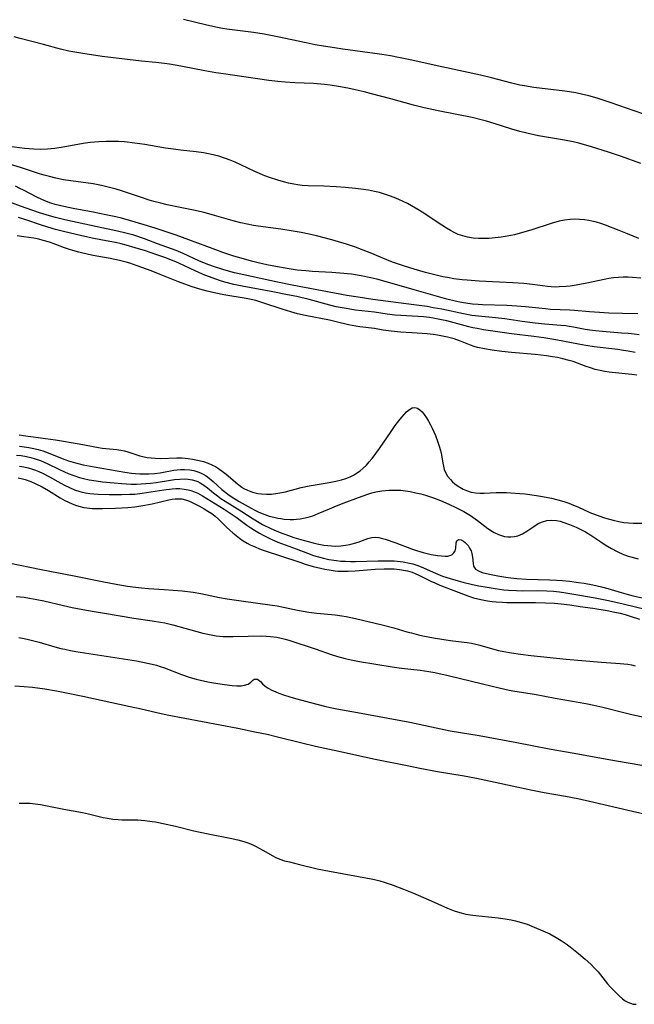
# Model space of a CAD drawing. Units: inches. Extents: x 2106208 to 2111728, y 255306 to 260704.
# Drawn here: x 2108715 to 2108809, y 258236 to 258387 of the extents above; entities that cross this region are included whole.
import ezdxf

# ---------------------------------------------------------------- set-up
doc = ezdxf.new("R2010")
doc.units = ezdxf.units.IN
doc.header["$MEASUREMENT"] = 0
doc.layers.add('c_16_T12S_R20E', color=92, linetype='Continuous')

msp = doc.modelspace()

# ---------------------------------------------------------------- linework, layer by layer
at = {"layer": 'c_16_T12S_R20E'}
for points in [[(2108810.82, 258372.78, 820), (2108809.33, 258373.29, 820), (2108805.81, 258374.54, 820), (2108804.54, 258374.96, 820), (2108803.63, 258375.25, 820), (2108802.36, 258375.6, 820), (2108801.21, 258375.87, 820), (2108800.34, 258376.05, 820), (2108799.38, 258376.21, 820), (2108798.63, 258376.32, 820), (2108793.87, 258376.91, 820), (2108792.43, 258377.14, 820), (2108791.73, 258377.27, 820), (2108790.48, 258377.55, 820), (2108787.37, 258378.4, 820), (2108785.66, 258378.8, 820), (2108779.69, 258380.07, 820), (2108774.84, 258381.15, 820), (2108773.04, 258381.52, 820), (2108771.78, 258381.76, 820), (2108770.49, 258381.98, 820), (2108769.4, 258382.15, 820), (2108764.44, 258382.81, 820), (2108763.19, 258382.99, 820), (2108761.46, 258383.26, 820), (2108760.21, 258383.48, 820), (2108758.8, 258383.75, 820), (2108754.38, 258384.71, 820), (2108752.35, 258385.09, 820), (2108750.69, 258385.35, 820), (2108746.59, 258385.87, 820), (2108745.9, 258385.98, 820), (2108745.13, 258386.11, 820), (2108743.52, 258386.47, 820), (2108739.94, 258387.36, 820)], [(2108810.38, 258365.19, 818), (2108807.24, 258366.29, 818), (2108805.4, 258366.92, 818), (2108802.78, 258367.75, 818), (2108800.78, 258368.31, 818), (2108799.93, 258368.52, 818), (2108798.61, 258368.79, 818), (2108794.58, 258369.47, 818), (2108792.81, 258369.84, 818), (2108791.71, 258370.12, 818), (2108790.51, 258370.46, 818), (2108787.78, 258371.37, 818), (2108786.59, 258371.72, 818), (2108785.99, 258371.88, 818), (2108784.38, 258372.26, 818), (2108779.42, 258373.23, 818), (2108778.43, 258373.44, 818), (2108777, 258373.76, 818), (2108775.36, 258374.18, 818), (2108771.85, 258375.13, 818), (2108768.87, 258375.93, 818), (2108767.72, 258376.22, 818), (2108766.38, 258376.55, 818), (2108765.24, 258376.79, 818), (2108763.79, 258377.05, 818), (2108762.49, 258377.23, 818), (2108761.64, 258377.33, 818), (2108759.96, 258377.48, 818), (2108757.05, 258377.63, 818), (2108755.6, 258377.72, 818), (2108754.43, 258377.83, 818), (2108753.08, 258377.99, 818), (2108746.07, 258378.98, 818), (2108744.91, 258379.16, 818), (2108743.18, 258379.46, 818), (2108739.53, 258380.18, 818), (2108737.74, 258380.49, 818), (2108737, 258380.59, 818), (2108735.67, 258380.74, 818), (2108733.43, 258380.95, 818), (2108731.3, 258381.18, 818), (2108727.41, 258381.67, 818), (2108724.42, 258382.11, 818), (2108723.48, 258382.27, 818), (2108722.25, 258382.51, 818), (2108720.96, 258382.81, 818), (2108718.37, 258383.5, 818), (2108714.78, 258384.42, 818), (2108713.82, 258384.68, 818)], [(2108810.03, 258353.63, 816), (2108808.31, 258354.36, 816), (2108807.04, 258354.87, 816), (2108804.9, 258355.68, 816), (2108804.21, 258355.92, 816), (2108803.51, 258356.14, 816), (2108802.79, 258356.32, 816), (2108802.35, 258356.41, 816), (2108801.67, 258356.51, 816), (2108800.9, 258356.57, 816), (2108800.14, 258356.59, 816), (2108799.46, 258356.56, 816), (2108798.62, 258356.47, 816), (2108797.8, 258356.3, 816), (2108796.54, 258355.95, 816), (2108793.39, 258354.92, 816), (2108792.15, 258354.54, 816), (2108790.88, 258354.21, 816), (2108789.76, 258353.97, 816), (2108788.85, 258353.82, 816), (2108787.94, 258353.72, 816), (2108786.99, 258353.64, 816), (2108786.17, 258353.61, 816), (2108785.36, 258353.62, 816), (2108784.55, 258353.68, 816), (2108783.66, 258353.83, 816), (2108782.94, 258354.02, 816), (2108782.24, 258354.27, 816), (2108781.63, 258354.54, 816), (2108781.02, 258354.86, 816), (2108780.41, 258355.21, 816), (2108779.68, 258355.67, 816), (2108776.66, 258357.68, 816), (2108775.99, 258358.11, 816), (2108775.02, 258358.68, 816), (2108774.41, 258359.01, 816), (2108773.74, 258359.34, 816), (2108773.06, 258359.66, 816), (2108772.35, 258359.95, 816), (2108771.62, 258360.23, 816), (2108770.88, 258360.47, 816), (2108770.09, 258360.7, 816), (2108769.36, 258360.87, 816), (2108768.42, 258361.06, 816), (2108767.21, 258361.24, 816), (2108766.41, 258361.34, 816), (2108764.8, 258361.48, 816), (2108763.42, 258361.58, 816), (2108761.51, 258361.67, 816), (2108759.14, 258361.75, 816), (2108758.19, 258361.81, 816), (2108757.48, 258361.89, 816), (2108756.89, 258361.98, 816), (2108756.1, 258362.15, 816), (2108755.32, 258362.35, 816), (2108754.43, 258362.62, 816), (2108753.16, 258363.04, 816), (2108752.44, 258363.31, 816), (2108750.92, 258363.96, 816), (2108748.76, 258364.99, 816), (2108747.86, 258365.4, 816), (2108747.13, 258365.7, 816), (2108746.38, 258365.97, 816), (2108745.34, 258366.3, 816), (2108744.7, 258366.47, 816), (2108744.05, 258366.63, 816), (2108743, 258366.83, 816), (2108741.88, 258367, 816), (2108739.44, 258367.25, 816), (2108738.38, 258367.38, 816), (2108737.17, 258367.57, 816), (2108733.96, 258368.12, 816), (2108732.44, 258368.34, 816), (2108730.85, 258368.5, 816), (2108729.89, 258368.56, 816), (2108728.94, 258368.58, 816), (2108727.99, 258368.58, 816), (2108726.86, 258368.53, 816), (2108726.19, 258368.48, 816), (2108725.52, 258368.41, 816), (2108724.47, 258368.27, 816), (2108721.4, 258367.7, 816), (2108720.09, 258367.5, 816), (2108718.97, 258367.39, 816), (2108717.92, 258367.36, 816), (2108716.89, 258367.4, 816), (2108715.41, 258367.52, 816), (2108711.52, 258367.99, 816)], [(2108810.38, 258347.53, 814), (2108809.06, 258347.64, 814), (2108808.38, 258347.67, 814), (2108807.61, 258347.66, 814), (2108806.89, 258347.62, 814), (2108806.17, 258347.56, 814), (2108805.45, 258347.46, 814), (2108804.96, 258347.37, 814), (2108801.76, 258346.68, 814), (2108800.38, 258346.43, 814), (2108799.46, 258346.31, 814), (2108798.85, 258346.24, 814), (2108797.76, 258346.17, 814), (2108797.15, 258346.16, 814), (2108796.54, 258346.18, 814), (2108795.99, 258346.24, 814), (2108793.65, 258346.56, 814), (2108792.31, 258346.7, 814), (2108790.65, 258346.81, 814), (2108785.43, 258347.07, 814), (2108783.59, 258347.2, 814), (2108782.82, 258347.28, 814), (2108781.55, 258347.44, 814), (2108780.6, 258347.61, 814), (2108779.88, 258347.75, 814), (2108778.44, 258348.08, 814), (2108777.19, 258348.4, 814), (2108775.43, 258348.9, 814), (2108773.81, 258349.4, 814), (2108773.17, 258349.61, 814), (2108772.13, 258349.99, 814), (2108771.23, 258350.35, 814), (2108768.67, 258351.43, 814), (2108767.61, 258351.84, 814), (2108766.39, 258352.28, 814), (2108764.86, 258352.8, 814), (2108763.94, 258353.09, 814), (2108763.11, 258353.34, 814), (2108761.81, 258353.69, 814), (2108760.41, 258354.03, 814), (2108759.25, 258354.29, 814), (2108758.03, 258354.54, 814), (2108756.79, 258354.77, 814), (2108754.92, 258355.07, 814), (2108751.44, 258355.51, 814), (2108750.7, 258355.63, 814), (2108749.73, 258355.82, 814), (2108748.76, 258356.03, 814), (2108747.57, 258356.33, 814), (2108744.7, 258357.18, 814), (2108743.08, 258357.63, 814), (2108741.45, 258358.01, 814), (2108739.42, 258358.41, 814), (2108737.42, 258358.84, 814), (2108736.45, 258359.07, 814), (2108735.37, 258359.35, 814), (2108734.65, 258359.56, 814), (2108733.46, 258359.93, 814), (2108730.36, 258360.96, 814), (2108729.54, 258361.21, 814), (2108728.13, 258361.6, 814), (2108727.3, 258361.79, 814), (2108725.98, 258362.03, 814), (2108722.57, 258362.51, 814), (2108721.46, 258362.69, 814), (2108720.23, 258362.95, 814), (2108719.3, 258363.17, 814), (2108718.48, 258363.39, 814), (2108717.75, 258363.61, 814), (2108714.83, 258364.57, 814), (2108713.29, 258365.04, 814)], [(2108809.87, 258342.04, 812), (2108807.54, 258342.07, 812), (2108805.42, 258342.15, 812), (2108803.98, 258342.23, 812), (2108802.46, 258342.35, 812), (2108800.15, 258342.57, 812), (2108799.41, 258342.62, 812), (2108796.42, 258342.72, 812), (2108795.69, 258342.78, 812), (2108792.58, 258343.12, 812), (2108791.24, 258343.22, 812), (2108789.7, 258343.3, 812), (2108785.95, 258343.43, 812), (2108785.3, 258343.47, 812), (2108784.45, 258343.54, 812), (2108783.72, 258343.64, 812), (2108782.75, 258343.8, 812), (2108781.78, 258343.99, 812), (2108780.45, 258344.31, 812), (2108775.42, 258345.72, 812), (2108770.63, 258347.11, 812), (2108769.71, 258347.36, 812), (2108768.78, 258347.59, 812), (2108767.26, 258347.9, 812), (2108765.78, 258348.14, 812), (2108764, 258348.32, 812), (2108762.74, 258348.41, 812), (2108759.78, 258348.56, 812), (2108758.78, 258348.63, 812), (2108757.44, 258348.77, 812), (2108755.59, 258349.04, 812), (2108754.41, 258349.26, 812), (2108752.76, 258349.58, 812), (2108751.43, 258349.88, 812), (2108750.41, 258350.12, 812), (2108748.81, 258350.58, 812), (2108747.69, 258350.92, 812), (2108746, 258351.49, 812), (2108744.89, 258351.88, 812), (2108740.74, 258353.43, 812), (2108738.8, 258354.13, 812), (2108735.54, 258355.21, 812), (2108733.88, 258355.72, 812), (2108731.58, 258356.4, 812), (2108730.36, 258356.74, 812), (2108729.5, 258356.95, 812), (2108727.95, 258357.29, 812), (2108726, 258357.69, 812), (2108722.91, 258358.25, 812), (2108721.48, 258358.54, 812), (2108720.8, 258358.71, 812), (2108720.14, 258358.89, 812), (2108719.49, 258359.1, 812), (2108718.84, 258359.33, 812), (2108718.09, 258359.64, 812), (2108717.33, 258360.01, 812), (2108715.3, 258361.07, 812), (2108714.71, 258361.36, 812), (2108714.03, 258361.67, 812)], [(2108810.08, 258338.8, 810), (2108809.32, 258338.9, 810), (2108808.4, 258339, 810), (2108807.4, 258339.08, 810), (2108804.47, 258339.29, 810), (2108803.39, 258339.39, 810), (2108802.51, 258339.51, 810), (2108801.77, 258339.64, 810), (2108799.96, 258340, 810), (2108799.32, 258340.1, 810), (2108798.79, 258340.17, 810), (2108798.03, 258340.25, 810), (2108795.59, 258340.45, 810), (2108794.08, 258340.6, 810), (2108792.09, 258340.84, 810), (2108789.39, 258341.24, 810), (2108787.96, 258341.42, 810), (2108785.34, 258341.65, 810), (2108784.33, 258341.77, 810), (2108783.02, 258342.02, 810), (2108779.7, 258342.73, 810), (2108778.38, 258342.98, 810), (2108777.46, 258343.14, 810), (2108775.41, 258343.43, 810), (2108769.08, 258344.24, 810), (2108766.81, 258344.59, 810), (2108765.09, 258344.88, 810), (2108756.67, 258346.46, 810), (2108754.41, 258346.93, 810), (2108749.21, 258348.03, 810), (2108747.77, 258348.37, 810), (2108746.15, 258348.82, 810), (2108744.54, 258349.32, 810), (2108743.83, 258349.57, 810), (2108743.14, 258349.83, 810), (2108742.29, 258350.18, 810), (2108739.85, 258351.33, 810), (2108738.79, 258351.77, 810), (2108735.93, 258352.8, 810), (2108733.9, 258353.57, 810), (2108732.25, 258354.13, 810), (2108731.02, 258354.48, 810), (2108729.77, 258354.78, 810), (2108726.63, 258355.44, 810), (2108721.66, 258356.5, 810), (2108720.19, 258356.86, 810), (2108719.26, 258357.12, 810), (2108717.75, 258357.59, 810), (2108716.72, 258357.94, 810), (2108714.8, 258358.63, 810), (2108711.61, 258359.81, 810)], [(2108809.46, 258336.1, 808), (2108808.39, 258336.3, 808), (2108807.7, 258336.41, 808), (2108806.83, 258336.53, 808), (2108803.16, 258336.96, 808), (2108801.9, 258337.15, 808), (2108800.74, 258337.36, 808), (2108797.25, 258338.05, 808), (2108795.42, 258338.35, 808), (2108793.88, 258338.56, 808), (2108790.44, 258338.96, 808), (2108786.11, 258339.59, 808), (2108785.14, 258339.75, 808), (2108784.49, 258339.87, 808), (2108783.86, 258340.02, 808), (2108780.46, 258340.94, 808), (2108779.63, 258341.13, 808), (2108778.36, 258341.37, 808), (2108777.79, 258341.45, 808), (2108776.9, 258341.55, 808), (2108776, 258341.62, 808), (2108773.39, 258341.76, 808), (2108772.47, 258341.83, 808), (2108771.3, 258341.99, 808), (2108769.36, 258342.27, 808), (2108766.42, 258342.61, 808), (2108764.97, 258342.83, 808), (2108763.45, 258343.13, 808), (2108762.47, 258343.36, 808), (2108759.26, 258344.22, 808), (2108757.37, 258344.69, 808), (2108755.96, 258344.98, 808), (2108753.67, 258345.42, 808), (2108748.95, 258346.28, 808), (2108747.65, 258346.56, 808), (2108746.29, 258346.93, 808), (2108745.46, 258347.19, 808), (2108744.51, 258347.51, 808), (2108743.21, 258348, 808), (2108741.8, 258348.6, 808), (2108739.2, 258349.85, 808), (2108738.49, 258350.16, 808), (2108737.04, 258350.72, 808), (2108735.81, 258351.14, 808), (2108734.06, 258351.71, 808), (2108732.47, 258352.21, 808), (2108731.08, 258352.61, 808), (2108730.31, 258352.8, 808), (2108729.42, 258353, 808), (2108727.42, 258353.37, 808), (2108725.86, 258353.69, 808), (2108723.38, 258354.24, 808), (2108721.45, 258354.7, 808), (2108720.2, 258355.03, 808), (2108719.01, 258355.38, 808), (2108717.87, 258355.75, 808), (2108715.81, 258356.46, 808), (2108714.53, 258356.86, 808)], [(2108809.72, 258332.57, 806), (2108808.96, 258332.68, 806), (2108805.92, 258332.98, 806), (2108805.49, 258333.04, 806), (2108804.83, 258333.14, 806), (2108804.08, 258333.28, 806), (2108803.34, 258333.46, 806), (2108802.58, 258333.69, 806), (2108801.96, 258333.9, 806), (2108799.93, 258334.67, 806), (2108799.33, 258334.86, 806), (2108798.32, 258335.12, 806), (2108797.53, 258335.29, 806), (2108796.74, 258335.43, 806), (2108795.85, 258335.56, 806), (2108794.06, 258335.77, 806), (2108790.43, 258336.09, 806), (2108788.94, 258336.24, 806), (2108787.47, 258336.43, 806), (2108786.29, 258336.63, 806), (2108785.2, 258336.87, 806), (2108784.66, 258337.02, 806), (2108784.12, 258337.21, 806), (2108782.59, 258337.82, 806), (2108781.59, 258338.17, 806), (2108780.56, 258338.45, 806), (2108779.82, 258338.61, 806), (2108779.06, 258338.75, 806), (2108778.35, 258338.85, 806), (2108777.43, 258338.96, 806), (2108775.92, 258339.08, 806), (2108773.38, 258339.22, 806), (2108771.92, 258339.36, 806), (2108770.67, 258339.53, 806), (2108769.32, 258339.75, 806), (2108767.08, 258340.02, 806), (2108766.45, 258340.12, 806), (2108765.35, 258340.34, 806), (2108763.41, 258340.82, 806), (2108762.38, 258341.04, 806), (2108758.64, 258341.77, 806), (2108757.46, 258342.04, 806), (2108756.44, 258342.33, 806), (2108755.1, 258342.75, 806), (2108752.16, 258343.75, 806), (2108751.07, 258344.06, 806), (2108750.33, 258344.23, 806), (2108749.58, 258344.38, 806), (2108746.12, 258344.98, 806), (2108744.9, 258345.21, 806), (2108743.56, 258345.51, 806), (2108742.45, 258345.81, 806), (2108741.27, 258346.17, 806), (2108740.12, 258346.58, 806), (2108739.13, 258346.97, 806), (2108736.34, 258348.11, 806), (2108734.93, 258348.65, 806), (2108732.76, 258349.45, 806), (2108731.63, 258349.82, 806), (2108731.08, 258349.98, 806), (2108730.08, 258350.23, 806), (2108728.62, 258350.54, 806), (2108726.03, 258351.04, 806), (2108725.29, 258351.19, 806), (2108723.82, 258351.54, 806), (2108722.86, 258351.8, 806), (2108722.22, 258352, 806), (2108721.58, 258352.21, 806), (2108719.84, 258352.86, 806), (2108719.26, 258353.07, 806), (2108718.29, 258353.35, 806), (2108717.65, 258353.51, 806), (2108716.86, 258353.67, 806), (2108715.35, 258353.91, 806), (2108714.28, 258354.02, 806)], [(2108714.63, 258323.38, 806), (2108715.63, 258323.22, 806), (2108718.66, 258322.85, 806), (2108720.18, 258322.64, 806), (2108723.87, 258322, 806), (2108726.82, 258321.44, 806), (2108727.41, 258321.35, 806), (2108729.67, 258321.12, 806), (2108730.27, 258321.02, 806), (2108730.81, 258320.91, 806), (2108731.34, 258320.76, 806), (2108733.17, 258320.18, 806), (2108733.65, 258320.05, 806), (2108734.31, 258319.93, 806), (2108734.92, 258319.84, 806), (2108735.53, 258319.79, 806), (2108736.39, 258319.76, 806), (2108738.91, 258319.87, 806), (2108739.72, 258319.85, 806), (2108740.66, 258319.76, 806), (2108741.3, 258319.66, 806), (2108742.33, 258319.45, 806), (2108742.98, 258319.28, 806), (2108743.71, 258319.04, 806), (2108744.41, 258318.74, 806), (2108744.86, 258318.5, 806), (2108745.29, 258318.23, 806), (2108746.08, 258317.67, 806), (2108746.47, 258317.36, 806), (2108748.24, 258315.84, 806), (2108748.91, 258315.34, 806), (2108749.23, 258315.14, 806), (2108749.77, 258314.86, 806), (2108750.55, 258314.58, 806), (2108751.36, 258314.38, 806), (2108751.92, 258314.3, 806), (2108752.7, 258314.26, 806), (2108753.48, 258314.28, 806), (2108754.44, 258314.39, 806), (2108755.63, 258314.64, 806), (2108758.06, 258315.27, 806), (2108759.29, 258315.54, 806), (2108760.49, 258315.76, 806), (2108762.35, 258316.05, 806), (2108763.38, 258316.25, 806), (2108764.27, 258316.48, 806), (2108764.94, 258316.69, 806), (2108765.59, 258316.95, 806), (2108766.12, 258317.21, 806), (2108766.41, 258317.37, 806), (2108767.11, 258317.84, 806), (2108767.61, 258318.27, 806), (2108768.08, 258318.73, 806), (2108768.52, 258319.22, 806), (2108768.96, 258319.74, 806), (2108769.56, 258320.51, 806), (2108770.12, 258321.29, 806), (2108771.9, 258323.93, 806), (2108772.52, 258324.81, 806), (2108773.08, 258325.56, 806), (2108773.53, 258326.12, 806), (2108773.9, 258326.54, 806), (2108774.25, 258326.92, 806), (2108774.7, 258327.31, 806), (2108775.14, 258327.56, 806), (2108775.53, 258327.62, 806), (2108775.98, 258327.5, 806), (2108776.32, 258327.26, 806), (2108776.66, 258326.94, 806), (2108777, 258326.52, 806), (2108777.34, 258326.03, 806), (2108777.67, 258325.49, 806), (2108777.96, 258324.96, 806), (2108778.23, 258324.4, 806), (2108778.72, 258323.28, 806), (2108779.1, 258322.25, 806), (2108779.3, 258321.63, 806), (2108779.48, 258320.97, 806), (2108779.63, 258320.31, 806), (2108779.86, 258319.05, 806), (2108779.96, 258318.56, 806), (2108780.09, 258318.08, 806), (2108780.27, 258317.62, 806), (2108780.6, 258317.04, 806), (2108781.02, 258316.5, 806), (2108781.36, 258316.16, 806), (2108781.73, 258315.84, 806), (2108782.09, 258315.58, 806), (2108782.46, 258315.33, 806), (2108782.97, 258315.05, 806), (2108783.51, 258314.81, 806), (2108784.21, 258314.58, 806), (2108784.9, 258314.45, 806), (2108785.56, 258314.4, 806), (2108786.24, 258314.41, 806), (2108788.09, 258314.5, 806), (2108788.88, 258314.52, 806), (2108789.67, 258314.51, 806), (2108790.34, 258314.49, 806), (2108791.72, 258314.38, 806), (2108792.52, 258314.29, 806), (2108794.31, 258314.05, 806), (2108795.22, 258313.91, 806), (2108796.62, 258313.64, 806), (2108797.58, 258313.4, 806), (2108798.52, 258313.12, 806), (2108799.29, 258312.85, 806), (2108799.98, 258312.59, 806), (2108800.66, 258312.3, 806), (2108802.52, 258311.45, 806), (2108803.46, 258311.07, 806), (2108804.76, 258310.63, 806), (2108806.08, 258310.25, 806), (2108806.99, 258310.04, 806), (2108807.72, 258309.91, 806), (2108808.45, 258309.82, 806), (2108809.18, 258309.79, 806), (2108810.85, 258309.81, 806)], [(2108714.68, 258321.64, 808), (2108715.36, 258321.56, 808), (2108716.08, 258321.45, 808), (2108716.85, 258321.3, 808), (2108717.55, 258321.13, 808), (2108718.24, 258320.92, 808), (2108719.07, 258320.63, 808), (2108720.96, 258319.84, 808), (2108721.63, 258319.59, 808), (2108722.2, 258319.4, 808), (2108723.28, 258319.09, 808), (2108724.47, 258318.8, 808), (2108726.15, 258318.47, 808), (2108730.88, 258317.65, 808), (2108731.89, 258317.5, 808), (2108732.54, 258317.43, 808), (2108733.18, 258317.38, 808), (2108733.72, 258317.37, 808), (2108734.58, 258317.39, 808), (2108735.45, 258317.46, 808), (2108736.31, 258317.57, 808), (2108738.42, 258317.93, 808), (2108738.94, 258318, 808), (2108739.45, 258318.04, 808), (2108740.08, 258318.05, 808), (2108740.89, 258317.99, 808), (2108741.51, 258317.89, 808), (2108742.1, 258317.72, 808), (2108742.54, 258317.56, 808), (2108742.95, 258317.36, 808), (2108743.43, 258317.06, 808), (2108743.89, 258316.73, 808), (2108744.5, 258316.21, 808), (2108745.82, 258314.98, 808), (2108746.21, 258314.66, 808), (2108746.73, 258314.26, 808), (2108747.27, 258313.89, 808), (2108748.47, 258313.15, 808), (2108750.34, 258312.09, 808), (2108750.92, 258311.78, 808), (2108751.52, 258311.49, 808), (2108752.42, 258311.12, 808), (2108753.13, 258310.89, 808), (2108753.85, 258310.7, 808), (2108754.45, 258310.57, 808), (2108754.93, 258310.49, 808), (2108755.41, 258310.43, 808), (2108756.36, 258310.37, 808), (2108756.84, 258310.37, 808), (2108757.32, 258310.39, 808), (2108757.87, 258310.45, 808), (2108758.42, 258310.54, 808), (2108759.13, 258310.71, 808), (2108759.82, 258310.93, 808), (2108760.22, 258311.09, 808), (2108760.67, 258311.27, 808), (2108762.38, 258312.02, 808), (2108763.48, 258312.48, 808), (2108764.64, 258312.93, 808), (2108766.88, 258313.77, 808), (2108768.32, 258314.28, 808), (2108768.9, 258314.45, 808), (2108769.52, 258314.61, 808), (2108770.47, 258314.78, 808), (2108771.02, 258314.84, 808), (2108771.57, 258314.88, 808), (2108772.43, 258314.9, 808), (2108773.39, 258314.86, 808), (2108774.12, 258314.77, 808), (2108774.84, 258314.65, 808), (2108775.72, 258314.47, 808), (2108776.46, 258314.29, 808), (2108777.2, 258314.09, 808), (2108778.12, 258313.79, 808), (2108778.84, 258313.53, 808), (2108779.5, 258313.26, 808), (2108780.78, 258312.71, 808), (2108781.86, 258312.21, 808), (2108783.09, 258311.58, 808), (2108784.14, 258310.95, 808), (2108784.47, 258310.73, 808), (2108785.21, 258310.19, 808), (2108786.81, 258308.97, 808), (2108787.51, 258308.5, 808), (2108787.77, 258308.35, 808), (2108788.41, 258308.05, 808), (2108788.89, 258307.88, 808), (2108789.37, 258307.76, 808), (2108789.86, 258307.69, 808), (2108790.35, 258307.67, 808), (2108790.88, 258307.72, 808), (2108791.39, 258307.85, 808), (2108792.12, 258308.15, 808), (2108792.8, 258308.55, 808), (2108793.87, 258309.3, 808), (2108794.56, 258309.73, 808), (2108795.2, 258310.01, 808), (2108795.88, 258310.19, 808), (2108796.65, 258310.25, 808), (2108797.35, 258310.19, 808), (2108797.92, 258310.08, 808), (2108798.49, 258309.92, 808), (2108799.37, 258309.61, 808), (2108799.89, 258309.4, 808), (2108800.41, 258309.16, 808), (2108801.12, 258308.81, 808), (2108801.81, 258308.44, 808), (2108802.63, 258307.94, 808), (2108804.17, 258306.9, 808), (2108804.85, 258306.46, 808), (2108805.83, 258305.89, 808), (2108806.71, 258305.44, 808), (2108807.7, 258304.99, 808), (2108808.4, 258304.72, 808), (2108808.82, 258304.59, 808), (2108809.96, 258304.28, 808)], [(2108714.21, 258320.26, 810), (2108714.9, 258320.19, 810), (2108715.75, 258320.06, 810), (2108716.42, 258319.91, 810), (2108717.07, 258319.71, 810), (2108717.91, 258319.42, 810), (2108719.04, 258318.92, 810), (2108720.71, 258318.09, 810), (2108721.59, 258317.68, 810), (2108722.15, 258317.45, 810), (2108723.01, 258317.12, 810), (2108723.89, 258316.84, 810), (2108724.53, 258316.67, 810), (2108725.37, 258316.49, 810), (2108726.49, 258316.3, 810), (2108727.43, 258316.18, 810), (2108729.22, 258315.99, 810), (2108730.42, 258315.89, 810), (2108731.88, 258315.82, 810), (2108732.7, 258315.82, 810), (2108733.42, 258315.84, 810), (2108734.14, 258315.9, 810), (2108734.86, 258315.97, 810), (2108735.69, 258316.08, 810), (2108737.91, 258316.43, 810), (2108738.54, 258316.52, 810), (2108739.36, 258316.59, 810), (2108740.09, 258316.61, 810), (2108740.66, 258316.57, 810), (2108741.25, 258316.48, 810), (2108741.82, 258316.32, 810), (2108742.14, 258316.19, 810), (2108742.5, 258316, 810), (2108743.06, 258315.65, 810), (2108743.61, 258315.24, 810), (2108744.55, 258314.47, 810), (2108745.18, 258313.98, 810), (2108745.69, 258313.61, 810), (2108746.32, 258313.2, 810), (2108748.9, 258311.58, 810), (2108750.64, 258310.44, 810), (2108751.58, 258309.87, 810), (2108752.08, 258309.6, 810), (2108753.38, 258308.96, 810), (2108754.18, 258308.61, 810), (2108755.04, 258308.26, 810), (2108755.67, 258308.04, 810), (2108756.93, 258307.61, 810), (2108758.34, 258307.18, 810), (2108759.87, 258306.76, 810), (2108760.49, 258306.62, 810), (2108761.53, 258306.42, 810), (2108762.13, 258306.34, 810), (2108762.73, 258306.29, 810), (2108763.35, 258306.27, 810), (2108764.14, 258306.3, 810), (2108764.85, 258306.38, 810), (2108765.53, 258306.5, 810), (2108766.28, 258306.71, 810), (2108766.81, 258306.89, 810), (2108768.33, 258307.44, 810), (2108768.94, 258307.59, 810), (2108769.46, 258307.63, 810), (2108769.98, 258307.58, 810), (2108770.36, 258307.5, 810), (2108770.98, 258307.31, 810), (2108772.62, 258306.74, 810), (2108775.05, 258305.84, 810), (2108775.78, 258305.59, 810), (2108776.82, 258305.28, 810), (2108778.06, 258304.98, 810), (2108779.04, 258304.8, 810), (2108779.67, 258304.74, 810), (2108780.24, 258304.72, 810), (2108780.62, 258304.73, 810), (2108780.96, 258304.79, 810), (2108781.24, 258304.91, 810), (2108781.55, 258305.2, 810), (2108781.74, 258305.53, 810), (2108781.86, 258305.93, 810), (2108781.93, 258306.78, 810), (2108782.02, 258307.06, 810), (2108782.27, 258307.27, 810), (2108782.7, 258307.23, 810), (2108783.05, 258307.03, 810), (2108783.29, 258306.84, 810), (2108783.52, 258306.62, 810), (2108783.74, 258306.36, 810), (2108783.99, 258305.96, 810), (2108784.2, 258305.51, 810), (2108784.32, 258305.14, 810), (2108784.44, 258304.56, 810), (2108784.52, 258303.56, 810), (2108784.59, 258303.17, 810), (2108784.9, 258302.72, 810), (2108785.35, 258302.43, 810), (2108785.92, 258302.22, 810), (2108786.58, 258302.04, 810), (2108787.32, 258301.88, 810), (2108788.33, 258301.68, 810), (2108789.57, 258301.48, 810), (2108790.33, 258301.38, 810), (2108791.27, 258301.29, 810), (2108792.76, 258301.19, 810), (2108796.33, 258301.08, 810), (2108797.38, 258301.02, 810), (2108798.29, 258300.95, 810), (2108799.36, 258300.84, 810), (2108800.77, 258300.66, 810), (2108801.65, 258300.53, 810), (2108802.95, 258300.29, 810), (2108804.31, 258299.99, 810), (2108805.28, 258299.73, 810), (2108807.33, 258299.1, 810), (2108808.04, 258298.9, 810), (2108809.17, 258298.62, 810), (2108810.57, 258298.31, 810)], [(2108714.68, 258318.57, 812), (2108715.31, 258318.46, 812), (2108715.98, 258318.3, 812), (2108716.64, 258318.11, 812), (2108717.1, 258317.95, 812), (2108717.66, 258317.73, 812), (2108718.21, 258317.48, 812), (2108719.27, 258316.94, 812), (2108721.02, 258315.94, 812), (2108721.57, 258315.65, 812), (2108722.36, 258315.27, 812), (2108723.15, 258314.95, 812), (2108723.95, 258314.67, 812), (2108724.34, 258314.57, 812), (2108724.83, 258314.46, 812), (2108725.47, 258314.36, 812), (2108726.11, 258314.29, 812), (2108726.77, 258314.24, 812), (2108728.47, 258314.19, 812), (2108730.36, 258314.2, 812), (2108731.64, 258314.24, 812), (2108732.4, 258314.28, 812), (2108733.56, 258314.4, 812), (2108734.91, 258314.6, 812), (2108736.89, 258314.93, 812), (2108738.16, 258315.08, 812), (2108738.76, 258315.12, 812), (2108739.36, 258315.11, 812), (2108740.01, 258315.05, 812), (2108740.65, 258314.92, 812), (2108741.07, 258314.8, 812), (2108741.6, 258314.62, 812), (2108742.12, 258314.39, 812), (2108742.82, 258314.02, 812), (2108746.16, 258311.96, 812), (2108746.97, 258311.44, 812), (2108748.01, 258310.73, 812), (2108749.69, 258309.49, 812), (2108750.27, 258309.09, 812), (2108750.86, 258308.71, 812), (2108751.6, 258308.27, 812), (2108752.2, 258307.94, 812), (2108752.81, 258307.62, 812), (2108753.43, 258307.32, 812), (2108754.45, 258306.89, 812), (2108757.29, 258305.82, 812), (2108759.01, 258305.16, 812), (2108759.92, 258304.83, 812), (2108760.51, 258304.64, 812), (2108761.5, 258304.38, 812), (2108762.29, 258304.21, 812), (2108763.46, 258304.03, 812), (2108764.16, 258303.96, 812), (2108764.86, 258303.92, 812), (2108765.7, 258303.89, 812), (2108766.41, 258303.89, 812), (2108769.92, 258304, 812), (2108771.43, 258304.01, 812), (2108772.36, 258303.97, 812), (2108773.28, 258303.89, 812), (2108773.77, 258303.83, 812), (2108774.75, 258303.64, 812), (2108775.23, 258303.52, 812), (2108775.88, 258303.31, 812), (2108776.53, 258303.07, 812), (2108777.32, 258302.72, 812), (2108778.38, 258302.24, 812), (2108779.11, 258301.92, 812), (2108779.81, 258301.65, 812), (2108781, 258301.25, 812), (2108782.21, 258300.9, 812), (2108782.94, 258300.71, 812), (2108784.43, 258300.36, 812), (2108785.41, 258300.16, 812), (2108786.67, 258299.92, 812), (2108787.9, 258299.72, 812), (2108789.27, 258299.53, 812), (2108789.95, 258299.47, 812), (2108791.18, 258299.4, 812), (2108792.17, 258299.39, 812), (2108794.41, 258299.41, 812), (2108795.86, 258299.39, 812), (2108796.89, 258299.32, 812), (2108797.83, 258299.21, 812), (2108798.78, 258299.07, 812), (2108800.35, 258298.81, 812), (2108803.31, 258298.27, 812), (2108805.39, 258297.86, 812), (2108807.63, 258297.38, 812), (2108811.24, 258296.48, 812)], [(2108714.43, 258316.8, 814), (2108715.11, 258316.62, 814), (2108715.54, 258316.5, 814), (2108716.38, 258316.2, 814), (2108717.2, 258315.86, 814), (2108718.16, 258315.4, 814), (2108719.15, 258314.83, 814), (2108720.91, 258313.7, 814), (2108721.64, 258313.29, 814), (2108722.19, 258313.01, 814), (2108722.76, 258312.76, 814), (2108723.28, 258312.57, 814), (2108723.81, 258312.4, 814), (2108724.56, 258312.23, 814), (2108725.03, 258312.15, 814), (2108725.85, 258312.07, 814), (2108726.68, 258312.04, 814), (2108727.46, 258312.04, 814), (2108729.44, 258312.1, 814), (2108731.37, 258312.22, 814), (2108732.42, 258312.32, 814), (2108733.36, 258312.44, 814), (2108733.95, 258312.54, 814), (2108735.08, 258312.76, 814), (2108737.66, 258313.4, 814), (2108738.16, 258313.49, 814), (2108738.61, 258313.55, 814), (2108739.21, 258313.56, 814), (2108739.66, 258313.52, 814), (2108740.25, 258313.38, 814), (2108740.82, 258313.18, 814), (2108741.38, 258312.93, 814), (2108741.88, 258312.69, 814), (2108742.38, 258312.42, 814), (2108743.1, 258312, 814), (2108743.69, 258311.63, 814), (2108744.27, 258311.26, 814), (2108744.82, 258310.85, 814), (2108745.28, 258310.45, 814), (2108746.55, 258309.2, 814), (2108747.03, 258308.74, 814), (2108747.53, 258308.3, 814), (2108748.05, 258307.87, 814), (2108748.56, 258307.48, 814), (2108749.12, 258307.09, 814), (2108749.7, 258306.73, 814), (2108750.18, 258306.47, 814), (2108750.69, 258306.24, 814), (2108751.88, 258305.76, 814), (2108752.64, 258305.5, 814), (2108754.72, 258304.83, 814), (2108757.99, 258303.71, 814), (2108758.64, 258303.5, 814), (2108759.87, 258303.14, 814), (2108761.02, 258302.85, 814), (2108761.67, 258302.71, 814), (2108762.33, 258302.59, 814), (2108763.27, 258302.45, 814), (2108763.7, 258302.41, 814), (2108764.49, 258302.38, 814), (2108765.29, 258302.38, 814), (2108766.34, 258302.43, 814), (2108769.42, 258302.7, 814), (2108770.81, 258302.77, 814), (2108771.49, 258302.78, 814), (2108772.35, 258302.75, 814), (2108773.2, 258302.67, 814), (2108773.82, 258302.57, 814), (2108774.43, 258302.44, 814), (2108775.12, 258302.24, 814), (2108775.6, 258302.06, 814), (2108776.18, 258301.8, 814), (2108778, 258300.87, 814), (2108778.61, 258300.59, 814), (2108779.39, 258300.25, 814), (2108780.09, 258299.97, 814), (2108783.69, 258298.59, 814), (2108784.57, 258298.3, 814), (2108785.26, 258298.12, 814), (2108785.95, 258297.97, 814), (2108786.72, 258297.84, 814), (2108787.44, 258297.74, 814), (2108788.09, 258297.68, 814), (2108789.06, 258297.61, 814), (2108789.73, 258297.57, 814), (2108791.08, 258297.55, 814), (2108794.14, 258297.55, 814), (2108795.66, 258297.53, 814), (2108797.07, 258297.45, 814), (2108798.11, 258297.35, 814), (2108799.41, 258297.2, 814), (2108801.02, 258296.98, 814), (2108802.94, 258296.69, 814), (2108805.15, 258296.32, 814), (2108806.36, 258296.09, 814), (2108807.16, 258295.91, 814), (2108807.96, 258295.71, 814), (2108808.7, 258295.48, 814), (2108810.14, 258295.02, 814)], [(2108713.03, 258303.66, 816), (2108717.98, 258302.67, 816), (2108723.06, 258301.68, 816), (2108727.41, 258300.8, 816), (2108729.78, 258300.36, 816), (2108731.28, 258300.11, 816), (2108732.1, 258299.99, 816), (2108733.43, 258299.83, 816), (2108734.52, 258299.74, 816), (2108736.94, 258299.59, 816), (2108738.35, 258299.49, 816), (2108739.71, 258299.36, 816), (2108741.4, 258299.15, 816), (2108742.59, 258298.94, 816), (2108745.47, 258298.34, 816), (2108746.63, 258298.13, 816), (2108749.15, 258297.76, 816), (2108753.2, 258297.23, 816), (2108754.35, 258297.06, 816), (2108755.31, 258296.88, 816), (2108757.5, 258296.41, 816), (2108758.35, 258296.25, 816), (2108759.21, 258296.11, 816), (2108760.43, 258295.95, 816), (2108763.26, 258295.67, 816), (2108764.29, 258295.52, 816), (2108764.96, 258295.4, 816), (2108766.43, 258295.09, 816), (2108770.5, 258294.15, 816), (2108772.33, 258293.67, 816), (2108774.33, 258293.08, 816), (2108775.01, 258292.89, 816), (2108776.13, 258292.61, 816), (2108776.79, 258292.46, 816), (2108778.42, 258292.15, 816), (2108780.03, 258291.88, 816), (2108781.4, 258291.69, 816), (2108783.6, 258291.41, 816), (2108784.3, 258291.3, 816), (2108784.93, 258291.17, 816), (2108785.55, 258291.01, 816), (2108787.51, 258290.44, 816), (2108788.45, 258290.2, 816), (2108789.24, 258290.03, 816), (2108790.46, 258289.8, 816), (2108791.83, 258289.6, 816), (2108793.42, 258289.41, 816), (2108798.83, 258288.86, 816), (2108804.29, 258288.4, 816), (2108807.18, 258288.2, 816), (2108807.76, 258288.14, 816), (2108808.34, 258288.07, 816), (2108808.91, 258287.97, 816), (2108809.48, 258287.83, 816)], [(2108714.14, 258298.52, 818), (2108715.39, 258298.38, 818), (2108716.21, 258298.26, 818), (2108717.33, 258298.05, 818), (2108718.39, 258297.83, 818), (2108721.43, 258297.12, 818), (2108722.75, 258296.83, 818), (2108724.42, 258296.5, 818), (2108726.15, 258296.19, 818), (2108727.76, 258295.91, 818), (2108732.29, 258295.17, 818), (2108735.11, 258294.77, 818), (2108736.36, 258294.57, 818), (2108737.03, 258294.43, 818), (2108738.29, 258294.12, 818), (2108742.87, 258292.87, 818), (2108743.65, 258292.69, 818), (2108744.43, 258292.53, 818), (2108744.94, 258292.45, 818), (2108745.46, 258292.39, 818), (2108746.04, 258292.36, 818), (2108746.61, 258292.34, 818), (2108747.54, 258292.35, 818), (2108749.86, 258292.41, 818), (2108751.97, 258292.42, 818), (2108752.64, 258292.4, 818), (2108753.3, 258292.36, 818), (2108754.29, 258292.23, 818), (2108754.97, 258292.09, 818), (2108755.57, 258291.94, 818), (2108756.16, 258291.76, 818), (2108760.37, 258290.37, 818), (2108762.68, 258289.58, 818), (2108763.48, 258289.33, 818), (2108764.83, 258288.97, 818), (2108765.73, 258288.77, 818), (2108767.05, 258288.51, 818), (2108772.08, 258287.66, 818), (2108773.5, 258287.47, 818), (2108776.37, 258287.13, 818), (2108777.7, 258286.93, 818), (2108778.63, 258286.77, 818), (2108780.66, 258286.34, 818), (2108785.99, 258285.03, 818), (2108788.55, 258284.42, 818), (2108790.08, 258284.08, 818), (2108790.93, 258283.92, 818), (2108793.97, 258283.45, 818), (2108797.18, 258282.85, 818), (2108801.87, 258282.02, 818), (2108803.11, 258281.76, 818), (2108804.5, 258281.44, 818), (2108807.73, 258280.61, 818), (2108808.97, 258280.32, 818), (2108812.8, 258279.52, 818)], [(2108714.55, 258292.21, 820), (2108715.36, 258292.04, 820), (2108716.05, 258291.88, 820), (2108717.67, 258291.45, 820), (2108720.09, 258290.75, 820), (2108721.01, 258290.51, 820), (2108721.63, 258290.37, 820), (2108722.49, 258290.2, 820), (2108723.35, 258290.05, 820), (2108732.7, 258288.58, 820), (2108733.4, 258288.46, 820), (2108734.62, 258288.2, 820), (2108735.75, 258287.91, 820), (2108736.31, 258287.74, 820), (2108737, 258287.51, 820), (2108739.62, 258286.48, 820), (2108740.92, 258286.04, 820), (2108741.85, 258285.77, 820), (2108742.54, 258285.6, 820), (2108743.66, 258285.36, 820), (2108744.53, 258285.19, 820), (2108746.23, 258284.93, 820), (2108747.43, 258284.77, 820), (2108748.15, 258284.73, 820), (2108748.78, 258284.75, 820), (2108749.32, 258284.83, 820), (2108749.86, 258285.01, 820), (2108750.29, 258285.31, 820), (2108750.56, 258285.57, 820), (2108750.82, 258285.75, 820), (2108751.32, 258285.76, 820), (2108751.8, 258285.39, 820), (2108752.11, 258285.05, 820), (2108752.52, 258284.69, 820), (2108752.98, 258284.37, 820), (2108753.52, 258284.08, 820), (2108754.13, 258283.81, 820), (2108754.62, 258283.62, 820), (2108755.49, 258283.3, 820), (2108756.79, 258282.9, 820), (2108759.29, 258282.21, 820), (2108761.83, 258281.56, 820), (2108762.76, 258281.35, 820), (2108763.55, 258281.19, 820), (2108766.74, 258280.64, 820), (2108774.79, 258279.15, 820), (2108776.19, 258278.86, 820), (2108778.84, 258278.26, 820), (2108780.98, 258277.83, 820), (2108785.43, 258277.07, 820), (2108791.26, 258275.99, 820), (2108796.23, 258275.05, 820), (2108800.11, 258274.39, 820), (2108805.42, 258273.4, 820), (2108808.41, 258272.88, 820), (2108810.5, 258272.53, 820)], [(2108713.92, 258284.73, 822), (2108715.4, 258284.63, 822), (2108716.67, 258284.51, 822), (2108718.57, 258284.26, 822), (2108720.36, 258283.97, 822), (2108721.91, 258283.68, 822), (2108724.41, 258283.17, 822), (2108731.71, 258281.58, 822), (2108733.38, 258281.21, 822), (2108735.79, 258280.63, 822), (2108737.4, 258280.28, 822), (2108748.27, 258278.23, 822), (2108750.92, 258277.68, 822), (2108752.79, 258277.28, 822), (2108754.39, 258276.91, 822), (2108758.13, 258275.95, 822), (2108760.23, 258275.46, 822), (2108763.82, 258274.69, 822), (2108767.8, 258273.82, 822), (2108769.42, 258273.47, 822), (2108774.61, 258272.4, 822), (2108776.31, 258272.06, 822), (2108779.04, 258271.56, 822), (2108783.16, 258270.86, 822), (2108785.03, 258270.51, 822), (2108793.43, 258268.71, 822), (2108795.49, 258268.31, 822), (2108798.76, 258267.74, 822), (2108800.67, 258267.37, 822), (2108803.14, 258266.84, 822), (2108808.42, 258265.57, 822), (2108810.87, 258265.01, 822)], [(2108714.61, 258266.68, 824), (2108715.45, 258266.69, 824), (2108716.26, 258266.65, 824), (2108717.07, 258266.57, 824), (2108717.89, 258266.45, 824), (2108718.68, 258266.32, 824), (2108721.48, 258265.73, 824), (2108724.34, 258265.24, 824), (2108725.28, 258265.04, 824), (2108727.52, 258264.48, 824), (2108728.2, 258264.34, 824), (2108729.02, 258264.21, 824), (2108729.85, 258264.13, 824), (2108730.4, 258264.1, 824), (2108732.86, 258264.08, 824), (2108733.42, 258264.06, 824), (2108733.98, 258264.01, 824), (2108735.08, 258263.87, 824), (2108735.63, 258263.77, 824), (2108736.81, 258263.53, 824), (2108738.68, 258263.11, 824), (2108741.5, 258262.41, 824), (2108742.46, 258262.2, 824), (2108743.99, 258261.88, 824), (2108747.12, 258261.3, 824), (2108748.31, 258261.03, 824), (2108749.2, 258260.77, 824), (2108749.97, 258260.5, 824), (2108750.71, 258260.19, 824), (2108751.12, 258260, 824), (2108751.49, 258259.81, 824), (2108752.26, 258259.38, 824), (2108753.59, 258258.61, 824), (2108754.16, 258258.31, 824), (2108754.74, 258258.05, 824), (2108755.47, 258257.81, 824), (2108756.23, 258257.61, 824), (2108757.8, 258257.24, 824), (2108760.48, 258256.57, 824), (2108762.41, 258256.19, 824), (2108768.81, 258255.03, 824), (2108769.34, 258254.91, 824), (2108770.15, 258254.7, 824), (2108770.84, 258254.5, 824), (2108772.21, 258254.04, 824), (2108773.81, 258253.44, 824), (2108775.36, 258252.8, 824), (2108777.59, 258251.84, 824), (2108780.6, 258250.49, 824), (2108781.1, 258250.29, 824), (2108781.6, 258250.1, 824), (2108782.14, 258249.92, 824), (2108782.68, 258249.77, 824), (2108783.41, 258249.6, 824), (2108784.49, 258249.42, 824), (2108785.41, 258249.31, 824), (2108787.43, 258249.13, 824), (2108788.4, 258249.02, 824), (2108789.46, 258248.87, 824), (2108790.37, 258248.71, 824), (2108791.05, 258248.55, 824), (2108791.95, 258248.31, 824), (2108792.83, 258248.02, 824), (2108793.95, 258247.59, 824), (2108795.27, 258247.03, 824), (2108796.33, 258246.53, 824), (2108797.33, 258245.99, 824), (2108798.09, 258245.52, 824), (2108798.83, 258245.01, 824), (2108799.46, 258244.55, 824), (2108800.77, 258243.51, 824), (2108801.77, 258242.65, 824), (2108802.63, 258241.86, 824), (2108803.22, 258241.27, 824), (2108803.78, 258240.67, 824), (2108805.23, 258238.84, 824), (2108805.63, 258238.38, 824), (2108806.08, 258237.91, 824), (2108806.53, 258237.46, 824), (2108807.04, 258236.98, 824), (2108807.55, 258236.55, 824), (2108807.96, 258236.25, 824), (2108808.35, 258236.02, 824), (2108808.76, 258235.85, 824), (2108809.19, 258235.74, 824), (2108809.63, 258235.69, 824)]]:
    msp.add_polyline3d(points, dxfattribs=at)

doc.saveas('drawing.dxf')
